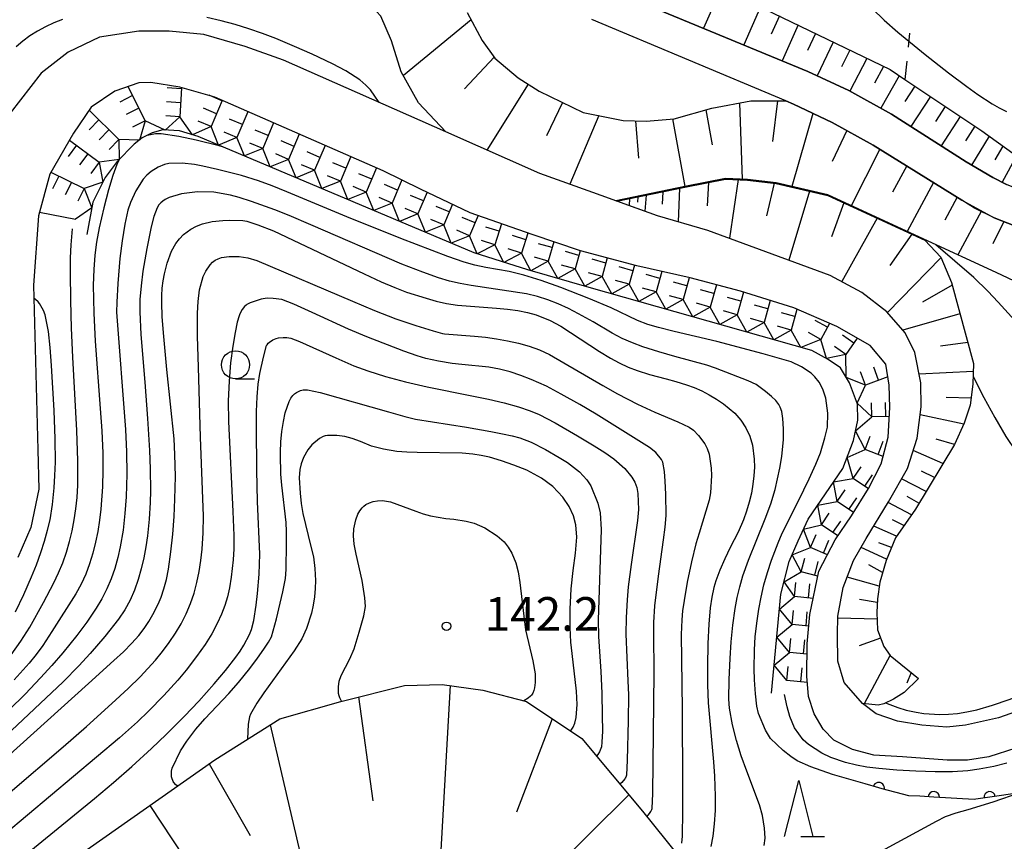
# Model space of a CAD drawing. Units: metres. Extents: x -48055 to -45747, y -126091 to -124373.
# Drawn here: x -47478 to -47390, y -125832 to -125759 of the extents above; entities that cross this region are included whole.
import ezdxf

# ---------------------------------------------------------------- set-up
doc = ezdxf.new("R2010")
doc.units = ezdxf.units.M
doc.header["$LTSCALE"] = 2.5
doc.layers.get('0').update_dxf_attribs({"linetype": 'CONTINUOUS'})
for name, color, linetype in [('2101000', 7, 'CONTINUOUS'), ('5101000', 7, 'CONTINUOUS'), ('6101110', 7, 'CONTINUOUS'), ('6101120', 7, 'CONTINUOUS'), ('6101990', 7, 'CONTINUOUS'), ('6110000', 7, 'CONTINUOUS'), ('6301000', 7, 'CONTINUOUS'), ('6331000', 7, 'CONTINUOUS'), ('6332000', 7, 'CONTINUOUS'), ('7101000', 7, 'CONTINUOUS'), ('7102000', 7, 'CONTINUOUS'), ('7211110', 7, 'CONTINUOUS'), ('7211990', 7, 'CONTINUOUS'), ('7312000', 7, 'CONTINUOUS')]:
    doc.layers.add(name, color=color, linetype=linetype)
doc.styles.add('Dm_Anotation', font='txt')

# ---------------------------------------------------------------- blocks, each defined once
blk = doc.blocks.new('633100')
at = {"color": 0, "linetype": 'ByBlock', "lineweight": -2}
blk.add_lwpolyline([(0, -0.5), (0.67, -0.5)], dxfattribs=at)
blk.add_circle((0, 0), 0.5, dxfattribs=at)
blk = doc.blocks.new('633200')
at = {"color": 0, "linetype": 'ByBlock', "lineweight": -2}
for points in [[(-0.5, -1), (0, 1), (0.5, -1)], [(0.08, -1), (0.92, -1)]]:
    blk.add_lwpolyline(points, dxfattribs=at)
blk = doc.blocks.new('731200')
at = {"color": 0, "linetype": 'ByBlock', "lineweight": -2}
blk.add_circle((0, 0), 0.15, dxfattribs=at)
blk = doc.blocks.new('DMDR_HANEN_0.2')
at = {"color": 0, "linetype": 'Continuous', "lineweight": -2}
blk.add_arc((0, 0), 1, 180, 0, dxfattribs=at)

msp = doc.modelspace()

# ---------------------------------------------------------------- linework, layer by layer
at = {"layer": '2101000', "flags": 128}
for points in [[(-47425.688, -125756.492), (-47407.76, -125763.898), (-47404.128, -125765.609), (-47400.313, -125767.721), (-47393.658, -125771.962), (-47391.287, -125773.345), (-47390.071, -125773.966)], [(-47389.275, -125777.689), (-47391.16, -125776.93), (-47392.914, -125776.067), (-47394.034, -125775.373), (-47401.939, -125770.478), (-47405.586, -125768.459), (-47409.058, -125766.824), (-47409.742, -125766.537), (-47427.014, -125759.294)], [(-47338.803, -125797.168), (-47341.676, -125798.961), (-47350.611, -125803.647), (-47359.578, -125808.613), (-47362.362, -125810.935), (-47367.176, -125815.195), (-47368.775, -125816.266), (-47370.913, -125818.035), (-47373.061, -125819.432), (-47377.416, -125821.821), (-47388.888, -125828.157), (-47391.273, -125828.977), (-47393.5, -125829.662), (-47394.576, -125829.957), (-47395.548, -125830.279), (-47396.343, -125830.686), (-47408.939, -125837.518), (-47413.949, -125840.403), (-47424.367, -125846.401), (-47424.83, -125846.668), (-47431.088, -125850.094), (-47436.538, -125853.078), (-47443.412, -125857.427)]]:
    msp.add_lwpolyline(points, dxfattribs=at)
at = {"layer": '5101000', "flags": 128}
for points in [[(-47386.907, -125820.098), (-47390.796, -125821.464), (-47393.715, -125822.124), (-47395.398, -125822.284), (-47397.613, -125822.128), (-47399.766, -125821.758), (-47401.666, -125821.125), (-47402.907, -125820.19), (-47404.522, -125818.323), (-47405.081, -125816.409), (-47405.138, -125814.079), (-47405.081, -125812.403), (-47404.616, -125809.847), (-47403.697, -125807.469), (-47402.576, -125805.504), (-47400.571, -125802.242), (-47398.901, -125799.266), (-47398.025, -125796.562), (-47397.66, -125793.759), (-47397.698, -125791.647), (-47398.229, -125788.949), (-47399.091, -125787.188), (-47400.733, -125785.319), (-47402.949, -125783.593), (-47405.793, -125782.063), (-47416.672, -125778.059), (-47421.152, -125776.759), (-47424.786, -125775.457), (-47424.877, -125775.425), (-47425.76, -125775.108), (-47431.64, -125772.996), (-47440.025, -125769.29), (-47454.479, -125762.902), (-47457.883, -125761.674), (-47461.571, -125760.61), (-47464.659, -125760.332), (-47467.373, -125760.31), (-47470.871, -125760.854), (-47473.665, -125762.187), (-47476.06, -125764.055), (-47478.824, -125767.617)], [(-47389.252, -125824.168), (-47391.63, -125824.954), (-47393.542, -125825.23), (-47395.352, -125825.246), (-47399.34, -125824.934), (-47401.887, -125824.779), (-47403.796, -125824.297), (-47405.438, -125823.453), (-47406.403, -125822.47), (-47407.193, -125821.121), (-47407.697, -125819.572), (-47407.845, -125817.758), (-47407.841, -125814.881), (-47407.591, -125812.268), (-47406.788, -125808.397), (-47405.326, -125805.615), (-47403.885, -125803.483), (-47402.365, -125801.052), (-47401.224, -125798.863), (-47400.61, -125796.47), (-47400.475, -125793.83), (-47400.524, -125791.856), (-47400.809, -125789.967), (-47402.226, -125788.308), (-47405.185, -125786.631), (-47409.027, -125784.97), (-47413.756, -125783.466), (-47418.264, -125782.293), (-47423.007, -125781.206), (-47428.02, -125779.877), (-47432.333, -125778.433), (-47437.836, -125776.485), (-47442.267, -125774.387), (-47445.599, -125772.744), (-47460.599, -125766.207), (-47463.724, -125765.313), (-47466.309, -125764.901), (-47467.376, -125764.912), (-47469.49, -125765.676), (-47471.626, -125767.089), (-47473.188, -125769.403), (-47475.306, -125773.044), (-47476.313, -125776.769), (-47476.752, -125782.925), (-47476.364, -125797.602), (-47476.288, -125801.092), (-47476.983, -125804.51), (-47478.155, -125807.178)]]:
    msp.add_lwpolyline(points, dxfattribs=at)
at = {"layer": '6101110', "flags": 128}
for points in [[(-47438.952, -125750.607), (-47436.056, -125750.283), (-47434.183, -125750.243), (-47432.418, -125750.326), (-47430.334, -125750.552), (-47428.534, -125750.868), (-47426.217, -125751.533), (-47414.059, -125757.141), (-47400.443, -125763.745), (-47399.134, -125764.619), (-47392.278, -125769.197), (-47388.778, -125771.716), (-47386.816, -125772.933), (-47384.44, -125774.142), (-47382.595, -125774.639), (-47381.105, -125774.828), (-47380.046, -125774.916), (-47378.142, -125774.947)], [(-47438.114, -125758.653), (-47436.775, -125761.142), (-47435.652, -125762.726), (-47433.576, -125764.467), (-47431.699, -125765.674), (-47427.772, -125767.57), (-47424.208, -125768.277), (-47422.168, -125768.346), (-47419.686, -125768.12), (-47416.313, -125767.181), (-47412.857, -125766.524), (-47409.742, -125766.537), (-47409.058, -125766.824), (-47405.586, -125768.459), (-47401.939, -125770.478), (-47394.034, -125775.373), (-47391.16, -125776.93), (-47389.275, -125777.689)], [(-47424.786, -125775.457), (-47418.579, -125774.18), (-47415.097, -125773.486), (-47413.132, -125773.58), (-47410.603, -125773.88), (-47405.99, -125774.955), (-47397.344, -125778.942), (-47395.929, -125780.458), (-47394.984, -125782.694), (-47393.022, -125789.906), (-47393.061, -125791.76), (-47393.31, -125793.631), (-47393.827, -125795.215), (-47394.704, -125797.134), (-47398.186, -125802.874), (-47399.966, -125805.436), (-47400.799, -125807.45), (-47401.351, -125809.38), (-47401.564, -125810.881), (-47401.628, -125812.085), (-47401.564, -125813.642), (-47401.01, -125815.122), (-47400.434, -125815.907), (-47397.92, -125817.96)], [(-47525.812, -125851.434), (-47521.029, -125851.729), (-47517.537, -125851.511), (-47512.779, -125850.565), (-47511.427, -125850.208), (-47494.107, -125843.418), (-47484.741, -125839.946), (-47473.079, -125833.97), (-47460.585, -125825.193), (-47454.812, -125821.551), (-47449.356, -125820.002), (-47443.699, -125818.583), (-47440.355, -125818.49), (-47436.727, -125819.003), (-47432.843, -125820.016), (-47427.899, -125823.314), (-47422.509, -125829.775), (-47413.949, -125840.403)]]:
    msp.add_lwpolyline(points, dxfattribs=at)
at = {"layer": '6101120', "flags": 128}
for points in [[(-47378.142, -125774.947), (-47379.718, -125776.116), (-47381.073, -125776.163), (-47382.423, -125776.074), (-47385.128, -125775.563), (-47386.182, -125775.313), (-47388.606, -125774.557), (-47390.071, -125773.966), (-47391.287, -125773.345), (-47393.658, -125771.962), (-47400.313, -125767.721), (-47404.128, -125765.609), (-47407.76, -125763.898), (-47425.688, -125756.492), (-47433.591, -125752.902), (-47438.952, -125750.607)], [(-47388.288, -125783.096), (-47390.998, -125781.814), (-47397.434, -125778.846), (-47405.974, -125774.907), (-47410.594, -125773.831), (-47413.128, -125773.53), (-47415.101, -125773.436), (-47418.589, -125774.131), (-47424.877, -125775.425), (-47425.76, -125775.108), (-47431.64, -125772.996), (-47440.025, -125769.29), (-47442.453, -125766.689), (-47443.984, -125763.931), (-47444.865, -125761.168), (-47445.82, -125758.97), (-47446.97, -125757.74), (-47448.774, -125756.651), (-47450.487, -125756.079), (-47464.652, -125752.873), (-47468.9, -125752.73), (-47473.229, -125752.662), (-47477.429, -125753.372), (-47479.861, -125754.411)], [(-47397.92, -125817.96), (-47399.199, -125819.213), (-47400.147, -125819.799), (-47400.992, -125820.216), (-47401.499, -125820.334), (-47402.907, -125820.19), (-47404.522, -125818.323), (-47405.081, -125816.409), (-47405.138, -125814.079), (-47405.081, -125812.403), (-47404.616, -125809.847), (-47403.697, -125807.469), (-47402.576, -125805.504), (-47400.571, -125802.242), (-47398.901, -125799.266), (-47398.025, -125796.562), (-47397.66, -125793.759), (-47397.698, -125791.647), (-47398.229, -125788.949), (-47399.091, -125787.188), (-47400.733, -125785.319), (-47402.949, -125783.593), (-47405.793, -125782.063), (-47416.672, -125778.059), (-47421.152, -125776.759), (-47423.075, -125776.07), (-47424.786, -125775.457)]]:
    msp.add_lwpolyline(points, dxfattribs=at)
at = {"layer": '6101990', "flags": 128}
for points in [[(-47415.496, -125756.478), (-47417.06, -125760.056)], [(-47411.97, -125758.154), (-47413.482, -125761.534)], [(-47437.764, -125759.303), (-47443.8, -125764.262)], [(-47410.304, -125758.962), (-47411.039, -125760.601)], [(-47408.638, -125759.77), (-47410.063, -125762.947)], [(-47407.072, -125760.53), (-47407.799, -125762.056)], [(-47405.506, -125761.29), (-47406.938, -125764.285)], [(-47404.012, -125762.014), (-47404.763, -125763.485)], [(-47435.723, -125762.625), (-47438.356, -125765.442)], [(-47402.518, -125762.739), (-47404.034, -125765.661)], [(-47401.037, -125763.457), (-47401.826, -125764.952)], [(-47399.623, -125764.293), (-47401.279, -125767.186)], [(-47432.674, -125765.047), (-47436.362, -125770.909)], [(-47398.236, -125765.218), (-47399.118, -125766.57)], [(-47396.85, -125766.144), (-47398.594, -125768.817)], [(-47429.624, -125766.676), (-47431.054, -125769.649)], [(-47416.859, -125767.333), (-47416.302, -125770.449)], [(-47413.862, -125766.715), (-47413.613, -125773.507)], [(-47410.481, -125766.534), (-47410.901, -125770.139)], [(-47395.523, -125767.03), (-47396.386, -125768.352)], [(-47426.393, -125767.844), (-47428.959, -125773.959)], [(-47419.814, -125768.132), (-47418.738, -125774.162)], [(-47407.324, -125767.641), (-47409.205, -125774.155)], [(-47394.196, -125767.916), (-47395.884, -125770.543)], [(-47423.12, -125768.314), (-47422.839, -125771.631)], [(-47392.898, -125768.783), (-47393.717, -125770.092)], [(-47404.301, -125769.171), (-47405.595, -125771.933)], [(-47391.616, -125769.674), (-47393.185, -125772.238)], [(-47401.352, -125770.842), (-47403.896, -125775.865)], [(-47390.396, -125770.552), (-47391.12, -125771.786)], [(-47389.176, -125771.43), (-47390.454, -125773.771)], [(-47398.958, -125772.324), (-47400.211, -125774.655)], [(-47419.215, -125774.311), (-47419.333, -125777.287)], [(-47416.602, -125773.786), (-47416.737, -125775.867)], [(-47413.97, -125773.54), (-47414.755, -125778.765)], [(-47410.762, -125773.861), (-47411.458, -125776.765)], [(-47396.564, -125773.806), (-47398.908, -125778.166)], [(-47423.64, -125775.221), (-47423.685, -125775.851)], [(-47422.912, -125775.071), (-47422.947, -125775.561)], [(-47422.184, -125774.922), (-47422.285, -125776.353)], [(-47420.699, -125774.616), (-47420.744, -125775.714)], [(-47407.616, -125774.576), (-47409.454, -125780.716)], [(-47394.46, -125775.109), (-47395.56, -125777.156)], [(-47404.551, -125775.618), (-47405.66, -125778.634)], [(-47401.601, -125776.979), (-47404.749, -125782.625)], [(-47392.299, -125776.313), (-47394.41, -125780.24)], [(-47390.293, -125777.279), (-47391.292, -125779.248)], [(-47398.509, -125778.405), (-47400.452, -125781.183)], [(-47395.908, -125780.507), (-47400.678, -125785.381)], [(-47394.915, -125782.949), (-47397.539, -125784.458)], [(-47394.222, -125785.496), (-47399.294, -125786.956)], [(-47393.529, -125788.043), (-47395.944, -125788.363)], [(-47393.037, -125790.614), (-47397.854, -125790.854)], [(-47393.228, -125793.015), (-47395.452, -125792.954)], [(-47393.878, -125795.327), (-47397.753, -125794.472)], [(-47394.703, -125797.132), (-47396.34, -125796.661)], [(-47395.732, -125798.828), (-47398.383, -125797.668)], [(-47396.482, -125800.065), (-47397.637, -125799.498)], [(-47397.233, -125801.303), (-47399.415, -125800.181)], [(-47398.537, -125803.379), (-47400.61, -125802.305)], [(-47397.869, -125802.351), (-47398.912, -125801.748)], [(-47399.203, -125804.338), (-47400.222, -125803.835)], [(-47399.869, -125805.297), (-47401.893, -125804.393)], [(-47400.325, -125806.303), (-47401.437, -125805.881)], [(-47400.748, -125807.327), (-47403.023, -125806.287)], [(-47401.106, -125808.525), (-47402.321, -125807.856)], [(-47401.402, -125809.737), (-47404.26, -125808.927)], [(-47401.582, -125811.211), (-47403.169, -125810.916)], [(-47401.603, -125812.695), (-47405.088, -125812.599)], [(-47401.285, -125814.387), (-47403.191, -125815.06)], [(-47400.443, -125815.894), (-47402.742, -125820.207)], [(-47398.554, -125817.443), (-47398.962, -125818.381)], [(-47439.629, -125818.593), (-47440.736, -125837.967)], [(-47447.794, -125819.61), (-47446.529, -125828.848)], [(-47430.548, -125821.547), (-47433.721, -125829.865)], [(-47455.673, -125822.094), (-47451.906, -125838.261)], [(-47461.103, -125825.557), (-47457.444, -125831.934)], [(-47423.723, -125828.319), (-47434.209, -125838.711)], [(-47466.374, -125829.26), (-47459.28, -125840.013)]]:
    msp.add_lwpolyline(points, dxfattribs=at)
at = {"layer": '6110000', "linetype": 'Continuous'}
for points in [[(-47402.652, -125827.358), (-47405.564, -125826.501)], [(-47401.452, -125827.711), (-47402.652, -125827.358)], [(-47401.159, -125827.797), (-47401.452, -125827.711)], [(-47398.781, -125828.4), (-47401.159, -125827.797)], [(-47397.792, -125828.455), (-47398.781, -125828.4)], [(-47396.544, -125828.525), (-47397.792, -125828.455)], [(-47392.943, -125828.727), (-47396.544, -125828.525)], [(-47392.801, -125828.707), (-47392.943, -125828.727)], [(-47391.563, -125828.533), (-47392.801, -125828.707)], [(-47388.888, -125828.157), (-47391.563, -125828.533)]]:
    msp.add_lwpolyline(points, dxfattribs=at)
at = {"layer": '6301000', "linetype": 'Continuous'}
for points in [[(-47398.7, -125760.506), (-47398.831, -125761.749)], [(-47398.962, -125762.992), (-47399.134, -125764.619)]]:
    msp.add_lwpolyline(points, dxfattribs=at)
at = {"layer": '7101000', "flags": 128}
for points, elevation in [([(-47480.395, -125826.092), (-47471.851, -125818.397), (-47469.58, -125816.372), (-47468.72, -125815.575), (-47467.985, -125814.83), (-47467.375, -125814.138), (-47466.889, -125813.497), (-47466.485, -125812.883), (-47466.119, -125812.266), (-47465.642, -125811.34), (-47465.37, -125810.708), (-47465.128, -125809.985), (-47464.915, -125809.158), (-47464.73, -125808.228), (-47464.505, -125806.688), (-47464.335, -125805.124), (-47464.219, -125803.549), (-47464.149, -125801.989), (-47464.113, -125799.971), (-47464.149, -125798.027), (-47464.23, -125796.624), (-47464.856, -125790.455), (-47465.171, -125787.195), (-47465.279, -125785.723), (-47465.323, -125784.52), (-47465.316, -125783.853), (-47465.274, -125783.204), (-47465.196, -125782.558), (-47465.082, -125781.915), (-47464.848, -125780.98), (-47464.441, -125779.898), (-47464.062, -125779.214), (-47463.75, -125778.808), (-47463.383, -125778.437), (-47462.73, -125777.95), (-47462.233, -125777.68), (-47461.698, -125777.469), (-47460.824, -125777.259), (-47459.89, -125777.166), (-47459.279, -125777.143), (-47458.096, -125777.187), (-47457.756, -125777.245), (-47456.768, -125777.551), (-47455.369, -125778.112), (-47447.305, -125781.919), (-47445.77, -125782.632), (-47444.547, -125783.158), (-47443.518, -125783.551), (-47441.763, -125784.101), (-47440.884, -125784.355), (-47439.97, -125784.571), (-47438.99, -125784.725), (-47435.513, -125784.981), (-47434.516, -125785.064), (-47433.597, -125785.194), (-47432.754, -125785.371), (-47431.962, -125785.592), (-47430.717, -125786.071), (-47429.763, -125786.591), (-47426.314, -125788.834), (-47425.338, -125789.437), (-47424.569, -125789.862), (-47423.783, -125790.229), (-47422.962, -125790.548), (-47421.884, -125790.896), (-47420.377, -125791.274), (-47419.527, -125791.51), (-47418.566, -125791.813), (-47417.892, -125792.061), (-47417.223, -125792.358), (-47416.56, -125792.702), (-47415.902, -125793.095), (-47415.284, -125793.512), (-47414.28, -125794.344), (-47413.724, -125794.97), (-47413.282, -125795.641), (-47412.938, -125796.374), (-47412.693, -125797.18), (-47412.534, -125798.442), (-47412.526, -125799.155), (-47412.568, -125799.905), (-47412.658, -125800.673), (-47412.797, -125801.46), (-47412.985, -125802.265), (-47413.218, -125803.064), (-47413.489, -125803.831), (-47413.97, -125804.923), (-47414.681, -125806.298), (-47415.167, -125807.312), (-47415.604, -125808.312), (-47415.955, -125809.262), (-47416.135, -125809.861), (-47416.327, -125810.72), (-47416.466, -125811.666), (-47416.588, -125813.128), (-47416.662, -125814.857), (-47416.714, -125816.894), (-47416.713, -125818.523), (-47416.647, -125820.128), (-47416.172, -125825.388), (-47416.08, -125826.674), (-47416.022, -125828.436), (-47416.035, -125829.728), (-47416.103, -125830.917), (-47416.226, -125832.002), (-47416.399, -125832.936)], 130), ([(-47478.349, -125812.041), (-47477.606, -125810.486), (-47476.921, -125808.899), (-47476.496, -125807.828), (-47476.101, -125806.754), (-47475.765, -125805.724), (-47475.49, -125804.746), (-47475.278, -125803.821), (-47475.059, -125802.469), (-47474.907, -125800.972), (-47474.84, -125799.885), (-47474.802, -125798.712), (-47474.813, -125796.619), (-47474.906, -125794.102), (-47475.139, -125790.083), (-47475.254, -125788.483), (-47475.406, -125787.071), (-47475.705, -125785.579), (-47475.848, -125785.208), (-47476.214, -125784.585), (-47476.339, -125784.427), (-47476.573, -125784.211), (-47476.721, -125784.1)], 120), ([(-47428.906, -125822.642), (-47428.681, -125822.293), (-47428.524, -125821.936), (-47428.411, -125821.445), (-47428.319, -125820.279), (-47428.384, -125819.083), (-47428.774, -125815.739), (-47428.885, -125814.714), (-47428.944, -125813.423), (-47428.932, -125811.796), (-47428.838, -125809.966), (-47428.687, -125808.361), (-47428.457, -125806.799), (-47428.352, -125805.386), (-47428.445, -125804.273), (-47428.654, -125803.488), (-47429.022, -125802.652), (-47429.601, -125801.804), (-47430.485, -125800.88), (-47431.484, -125800.117), (-47432.786, -125799.42), (-47433.958, -125798.958), (-47435.048, -125798.569), (-47436.112, -125798.266), (-47436.865, -125798.111), (-47437.598, -125797.999), (-47438.548, -125797.908), (-47442.577, -125797.848), (-47443.492, -125797.823), (-47444.387, -125797.74), (-47445.559, -125797.549), (-47446.634, -125797.272), (-47447.608, -125796.869), (-47448.368, -125796.582), (-47449.013, -125796.404), (-47449.726, -125796.318), (-47450.555, -125796.33), (-47450.78, -125796.363), (-47450.868, -125796.386), (-47450.941, -125796.413), (-47451.266, -125796.604), (-47451.968, -125797.168), (-47452.31, -125797.591), (-47452.705, -125798.299), (-47452.915, -125798.845), (-47453.034, -125799.363), (-47453.074, -125800.108), (-47452.996, -125801.453), (-47452.89, -125802.384), (-47452.743, -125803.278), (-47452.029, -125806.2), (-47451.816, -125807.143), (-47451.684, -125808.156), (-47451.635, -125809.235), (-47451.655, -125809.964), (-47451.719, -125810.694), (-47451.828, -125811.423), (-47451.981, -125812.149), (-47452.417, -125813.507), (-47452.857, -125814.438), (-47453.518, -125815.512), (-47456.215, -125819.246), (-47456.845, -125820.169), (-47457.41, -125821.155), (-47457.497, -125821.378), (-47457.639, -125822.024), (-47457.683, -125823.362)], 140)]:
    msp.add_lwpolyline(points, dxfattribs=dict(at, elevation=elevation))
at = {"layer": '7102000', "flags": 128}
for points, elevation in [([(-47402.036, -125758.301), (-47400.954, -125759.344), (-47399.75, -125760.408), (-47397.304, -125762.411), (-47395.246, -125764.019), (-47393.605, -125765.261), (-47392.635, -125765.958), (-47391.359, -125766.79), (-47390.726, -125767.161), (-47390.073, -125767.479)], 136), ([(-47474.176, -125759.28), (-47474.944, -125759.589), (-47475.682, -125759.937), (-47476.391, -125760.322), (-47477.069, -125760.747), (-47477.704, -125761.215), (-47478.292, -125761.727)], 122), ([(-47445.964, -125766.665), (-47446.722, -125765.549), (-47447.143, -125765.126), (-47447.691, -125764.649), (-47448.914, -125763.859), (-47450.119, -125763.235), (-47451.916, -125762.37), (-47453.484, -125761.674), (-47455.17, -125760.982), (-47456.356, -125760.529), (-47457.565, -125760.112), (-47458.793, -125759.738), (-47460.04, -125759.405), (-47461.306, -125759.116)], 122), ([(-47459.913, -125770.608), (-47460.222, -125770.517), (-47462.265, -125770.037), (-47463.81, -125769.711), (-47465.363, -125769.471), (-47465.888, -125769.475), (-47466.636, -125769.608)], 124), ([(-47469.102, -125771.719), (-47469.332, -125772.189), (-47469.691, -125773.178), (-47470.078, -125774.455), (-47470.494, -125776.054), (-47470.897, -125777.843), (-47471.126, -125779.098), (-47471.289, -125780.281), (-47471.387, -125781.545), (-47471.421, -125782.938), (-47471.369, -125785.429), (-47471.246, -125787.925), (-47470.795, -125793.907), (-47470.648, -125795.901), (-47470.567, -125797.898), (-47470.564, -125799.397), (-47470.611, -125800.894), (-47470.759, -125802.885), (-47470.871, -125803.877), (-47471.024, -125804.86), (-47471.221, -125805.834), (-47471.46, -125806.799), (-47471.746, -125807.751), (-47472.093, -125808.675), (-47472.504, -125809.566), (-47472.979, -125810.426), (-47475.115, -125813.767), (-47475.929, -125815.021), (-47476.514, -125815.825), (-47477.134, -125816.602), (-47478.466, -125818.085)], 124), ([(-47405.564, -125826.501), (-47407.503, -125825.823), (-47408.718, -125825.29), (-47409.289, -125824.914), (-47409.971, -125824.389), (-47411.091, -125823.293), (-47411.534, -125822.577), (-47412.164, -125821.083), (-47412.3, -125820.424), (-47412.436, -125819.324), (-47412.519, -125818.071), (-47412.544, -125817.091), (-47412.524, -125815.446), (-47412.451, -125814.226), (-47412.293, -125812.826), (-47412.139, -125811.792), (-47411.937, -125810.714), (-47411.679, -125809.625), (-47411.364, -125808.526), (-47410.993, -125807.417), (-47410.414, -125805.89), (-47410.051, -125805.032), (-47408.585, -125802.139), (-47407.637, -125800.195), (-47407.044, -125798.88), (-47406.647, -125797.863), (-47406.246, -125796.541), (-47406.018, -125795.59), (-47405.986, -125794.325), (-47406.156, -125793.004), (-47406.424, -125792.21), (-47406.77, -125791.564), (-47407.134, -125791.089), (-47407.481, -125790.763), (-47408.338, -125790.198), (-47409.257, -125789.772), (-47411.748, -125789.053), (-47415.877, -125787.962), (-47419.69, -125787.056), (-47421.065, -125786.718), (-47422.014, -125786.428), (-47422.942, -125786.081), (-47425.299, -125784.967), (-47427.263, -125784.127), (-47429.775, -125783.157), (-47431.524, -125782.537), (-47433.056, -125782.058), (-47434.372, -125781.718), (-47436.456, -125781.364), (-47437.427, -125781.156), (-47438.385, -125780.894), (-47439.828, -125780.397), (-47444.024, -125778.782), (-47448.842, -125776.862), (-47454.173, -125774.629), (-47455.497, -125774.087), (-47456.715, -125773.644), (-47458.224, -125773.187), (-47460.343, -125772.638), (-47461.678, -125772.331), (-47462.418, -125772.189), (-47463.499, -125772.064), (-47464.681, -125772.118), (-47465.066, -125772.205), (-47465.636, -125772.442), (-47466.256, -125772.812), (-47466.66, -125773.14), (-47466.993, -125773.506), (-47467.645, -125774.552), (-47468.122, -125775.586), (-47468.337, -125776.267), (-47468.619, -125777.51), (-47468.854, -125778.983), (-47469.044, -125780.561), (-47469.23, -125782.783), (-47469.333, -125784.459), (-47469.353, -125785.356), (-47468.553, -125795.784), (-47468.45, -125797.779), (-47468.43, -125799.778), (-47468.496, -125801.775), (-47468.602, -125803.269), (-47468.766, -125804.756), (-47469.019, -125806.226), (-47469.238, -125807.196), (-47469.5, -125808.156), (-47469.824, -125809.088), (-47470.212, -125809.991), (-47470.665, -125810.865), (-47471.178, -125811.711), (-47472.004, -125812.944), (-47472.891, -125814.138), (-47474.15, -125815.678), (-47475.124, -125816.808), (-47476.123, -125817.918), (-47477.504, -125819.354), (-47481.797, -125823.541)], 126), ([(-47411.644, -125832.841), (-47411.567, -125832.19), (-47411.615, -125831.293), (-47411.815, -125830.17), (-47412.063, -125829.226), (-47413.211, -125826.221), (-47413.693, -125824.856), (-47414.118, -125823.479), (-47414.493, -125822.086), (-47414.745, -125820.6), (-47414.798, -125819.794), (-47414.776, -125818.059), (-47414.69, -125816.191), (-47414.593, -125814.711), (-47414.443, -125813.221), (-47414.233, -125811.74), (-47414.057, -125810.759), (-47413.834, -125809.789), (-47413.563, -125808.833), (-47413.065, -125807.424), (-47411.58, -125803.745), (-47411.077, -125802.409), (-47410.69, -125801.134), (-47410.274, -125799.237), (-47410.074, -125798.188), (-47409.923, -125796.689), (-47409.933, -125795.725), (-47409.984, -125794.817), (-47410.094, -125794.191), (-47410.232, -125793.8), (-47410.36, -125793.562), (-47410.63, -125793.204), (-47410.995, -125792.847), (-47411.531, -125792.394), (-47412.358, -125791.788), (-47413.069, -125791.447), (-47415.991, -125790.336), (-47416.756, -125790.057), (-47419.604, -125789.286), (-47421.041, -125788.87), (-47422.465, -125788.415), (-47423.398, -125788.072), (-47424.306, -125787.676), (-47425.191, -125787.227), (-47426.906, -125786.208), (-47428.212, -125785.48), (-47429.097, -125785.025), (-47429.996, -125784.6), (-47430.915, -125784.236), (-47431.856, -125783.937), (-47432.819, -125783.705), (-47437.755, -125782.97), (-47438.734, -125782.795), (-47439.701, -125782.568), (-47440.656, -125782.289), (-47442.069, -125781.79), (-47443.933, -125781.07), (-47452.031, -125777.553), (-47453.983, -125776.722), (-47455.259, -125776.219), (-47457.34, -125775.483), (-47458.435, -125775.125), (-47459.209, -125774.912), (-47460.675, -125774.645), (-47462.136, -125774.624), (-47463.567, -125774.816), (-47464.658, -125775.138), (-47465.024, -125775.313), (-47465.233, -125775.451), (-47465.414, -125775.605), (-47465.493, -125775.688), (-47465.569, -125775.785), (-47465.721, -125776.046), (-47466.025, -125776.838), (-47466.264, -125777.735), (-47466.656, -125779.684), (-47466.997, -125781.688), (-47467.166, -125783.001), (-47467.263, -125784.21), (-47467.287, -125785.313), (-47467.186, -125787.322), (-47466.823, -125791.586), (-47466.591, -125794.825), (-47466.42, -125797.661), (-47466.352, -125799.283), (-47466.324, -125801.248), (-47466.353, -125802.278), (-47466.447, -125803.773), (-47466.599, -125805.263), (-47466.735, -125806.252), (-47466.916, -125807.23), (-47467.144, -125808.197), (-47467.42, -125809.152), (-47467.745, -125810.092), (-47468.143, -125810.994), (-47468.615, -125811.854), (-47469.162, -125812.673), (-47470.407, -125814.223), (-47471.701, -125815.736), (-47472.702, -125816.845), (-47474.096, -125818.27), (-47479.2, -125823.057)], 128), ([(-47478.747, -125815.868), (-47477.878, -125814.653), (-47477.082, -125813.388), (-47475.868, -125811.21), (-47474.939, -125809.457), (-47474.508, -125808.568), (-47474.13, -125807.658), (-47473.802, -125806.726), (-47473.527, -125805.773), (-47473.298, -125804.805), (-47473.112, -125803.829), (-47472.968, -125802.846), (-47472.867, -125801.855), (-47472.808, -125800.735), (-47472.797, -125798.585), (-47472.88, -125795.872), (-47473.252, -125789.363), (-47473.376, -125786.771), (-47473.437, -125784.303), (-47473.456, -125781.854), (-47473.438, -125780.493), (-47473.395, -125779.348), (-47473.282, -125777.927)], 122), ([(-47368.796, -125790.078), (-47370.195, -125790.654), (-47371.398, -125791.102), (-47372.9, -125791.5), (-47374.02, -125791.656), (-47375.497, -125791.775), (-47376.952, -125791.843), (-47378.107, -125791.855), (-47379.1, -125791.8), (-47380.505, -125791.623), (-47381.606, -125791.442), (-47382.502, -125791.229), (-47383.526, -125790.863), (-47384.417, -125790.37), (-47385.393, -125789.766), (-47386.261, -125789.132), (-47386.971, -125788.518), (-47388.166, -125787.352), (-47390.8, -125784.453), (-47391.727, -125783.472), (-47392.982, -125782.264), (-47396.364, -125779.339)], 128), ([(-47478.816, -125828.094), (-47474.1, -125824.042), (-47472.03, -125822.231), (-47469.776, -125820.205), (-47468.302, -125818.853), (-47467.236, -125817.802), (-47466.552, -125817.076), (-47465.888, -125816.331), (-47465.256, -125815.561), (-47464.664, -125814.764), (-47464.113, -125813.938), (-47463.603, -125813.083), (-47463.147, -125812.202), (-47462.759, -125811.294), (-47462.44, -125810.361), (-47462.188, -125809.402), (-47461.992, -125808.427), (-47461.839, -125807.445), (-47461.73, -125806.458), (-47461.645, -125804.987), (-47461.609, -125803.517), (-47461.873, -125796.466), (-47462.064, -125790.238), (-47462.126, -125787.49), (-47462.131, -125785.423), (-47462.093, -125784.388), (-47461.974, -125783.353), (-47461.639, -125782.179), (-47461.394, -125781.683), (-47461.006, -125781.114), (-47460.795, -125780.893), (-47460.564, -125780.715), (-47460.309, -125780.58), (-47459.994, -125780.478), (-47459.32, -125780.381), (-47458.423, -125780.395), (-47457.664, -125780.511), (-47456.845, -125780.728), (-47448.34, -125784.368), (-47446.357, -125785.199), (-47444.472, -125785.927), (-47442.678, -125786.533), (-47441.133, -125786.996), (-47440.312, -125787.233), (-47440.131, -125787.273), (-47437.469, -125787.484), (-47436.477, -125787.583), (-47435.49, -125787.716), (-47434.51, -125787.883), (-47433.538, -125788.089), (-47432.589, -125788.362), (-47431.666, -125788.706), (-47430.769, -125789.122), (-47426.02, -125791.881), (-47424.716, -125792.613), (-47422.955, -125793.521), (-47421.387, -125794.258), (-47419.341, -125795.097), (-47418.331, -125795.585), (-47417.948, -125795.862), (-47417.501, -125796.312), (-47416.946, -125797.063), (-47416.724, -125797.476), (-47416.554, -125797.979), (-47416.368, -125799.223), (-47416.339, -125799.876), (-47416.437, -125801.418), (-47416.557, -125802.079), (-47417.462, -125805.03), (-47417.739, -125805.962), (-47418.137, -125807.563), (-47418.509, -125809.38), (-47418.794, -125811.02), (-47418.923, -125811.948), (-47419.005, -125812.744), (-47419.064, -125814.036), (-47418.959, -125820.726), (-47418.921, -125827.449), (-47418.927, -125829.799), (-47418.965, -125832.016), (-47419.009, -125832.621)], 132), ([(-47422.103, -125830.279), (-47421.862, -125830), (-47421.746, -125829.819), (-47421.667, -125829.639), (-47421.64, -125829.551), (-47421.57, -125828.199), (-47421.465, -125817.473), (-47421.488, -125813.967), (-47421.474, -125812.971), (-47421.387, -125811.479), (-47421.081, -125808.841), (-47420.614, -125805.619), (-47420.47, -125804.474), (-47420.401, -125803.453), (-47420.426, -125801.54), (-47420.466, -125800.39), (-47420.54, -125799.545), (-47420.683, -125798.701), (-47420.736, -125798.571), (-47420.802, -125798.457), (-47421.299, -125797.841), (-47421.881, -125797.406), (-47426.638, -125794.44), (-47428.089, -125793.57), (-47429.736, -125792.631), (-47431.061, -125791.942), (-47432.419, -125791.335), (-47433.343, -125790.975), (-47434.281, -125790.667), (-47435.232, -125790.425), (-47436.198, -125790.25), (-47438.59, -125790.012), (-47439.461, -125789.906), (-47440.658, -125789.718), (-47441.803, -125789.463), (-47442.58, -125789.238), (-47443.764, -125788.818), (-47447.049, -125787.528), (-47448.687, -125786.854), (-47451.931, -125785.365), (-47453.555, -125784.644), (-47454.624, -125784.22), (-47455.385, -125784.112), (-47455.926, -125784.109), (-47456.467, -125784.187), (-47457.436, -125784.506), (-47457.742, -125784.667), (-47457.815, -125784.719), (-47457.95, -125784.845), (-47458.155, -125785.114), (-47458.366, -125785.478), (-47458.44, -125785.655), (-47458.601, -125786.243), (-47458.782, -125787.145), (-47458.981, -125788.359), (-47459.187, -125789.861), (-47459.329, -125791.496), (-47459.395, -125793.239), (-47459.384, -125795.09), (-47458.996, -125803.102), (-47458.91, -125805.233), (-47458.909, -125806.414), (-47458.951, -125807.404), (-47459.128, -125808.94), (-47459.288, -125809.887), (-47459.471, -125810.679), (-47459.708, -125811.452), (-47460.006, -125812.25), (-47460.379, -125813.08), (-47460.864, -125813.973), (-47461.463, -125814.931), (-47462.216, -125815.995), (-47463.163, -125817.208), (-47463.902, -125818.101), (-47465.138, -125819.49), (-47466.498, -125820.881), (-47467.473, -125821.811), (-47469.076, -125823.256), (-47479.324, -125831.849)], 134), ([(-47478.128, -125834.197), (-47471.306, -125828.652), (-47469.625, -125827.237), (-47467.998, -125825.801), (-47466.24, -125824.189), (-47464.938, -125822.953), (-47463.292, -125821.327), (-47462.032, -125819.997), (-47460.642, -125818.425), (-47459.643, -125817.244), (-47458.721, -125816.065), (-47458.339, -125815.517), (-47458.011, -125814.998), (-47457.511, -125814.042), (-47457.341, -125813.607), (-47457.135, -125812.793), (-47456.907, -125811.426), (-47456.786, -125810.392), (-47456.651, -125808.669), (-47456.599, -125806.897), (-47456.792, -125802.214), (-47456.867, -125799.411), (-47456.882, -125795.592), (-47456.869, -125794.177), (-47456.817, -125792.891), (-47456.723, -125791.765), (-47456.585, -125790.799), (-47456.267, -125789.35), (-47455.984, -125788.313), (-47455.944, -125788.245), (-47455.844, -125788.117), (-47455.718, -125788.001), (-47455.423, -125787.809), (-47455.143, -125787.683), (-47454.934, -125787.629), (-47454.495, -125787.588), (-47454.177, -125787.599), (-47453.826, -125787.668), (-47453.05, -125787.954), (-47449.827, -125789.406), (-47448.225, -125790.107), (-47446.97, -125790.572), (-47445.388, -125791.072), (-47443.61, -125791.556), (-47441.693, -125792.002), (-47437.691, -125792.783), (-47436.224, -125793.085), (-47434.824, -125793.424), (-47433.535, -125793.786), (-47432.492, -125794.128), (-47431.707, -125794.445), (-47430.281, -125795.188), (-47428.273, -125796.349), (-47426.796, -125797.246), (-47425.852, -125797.847), (-47425.06, -125798.409), (-47424.082, -125799.268), (-47423.436, -125800.048), (-47423.185, -125800.486), (-47423.008, -125800.965), (-47422.899, -125801.505), (-47422.85, -125802.918), (-47422.936, -125803.9), (-47423.507, -125807.826), (-47423.761, -125809.796), (-47423.873, -125810.966), (-47423.96, -125812.521), (-47423.978, -125814.019), (-47423.797, -125818.159), (-47423.755, -125819.413), (-47423.773, -125821.721), (-47423.86, -125825.229), (-47423.929, -125826.568), (-47423.988, -125826.748), (-47424.027, -125826.83), (-47424.073, -125826.908), (-47424.332, -125827.217), (-47424.515, -125827.37)], 136), ([(-47393.047, -125791.072), (-47392.082, -125792.948), (-47391.103, -125794.73), (-47390.117, -125796.403), (-47389.223, -125797.792), (-47388.697, -125798.529), (-47388.226, -125799.115), (-47387.771, -125799.608), (-47387.294, -125800.061), (-47386.794, -125800.477), (-47386.003, -125801.029), (-47385.179, -125801.497), (-47384.33, -125801.883), (-47383.749, -125802.094), (-47383.157, -125802.272), (-47382.252, -125802.476), (-47381.042, -125802.635), (-47379.598, -125802.681), (-47378.928, -125802.59), (-47377.491, -125802.182)], 126), ([(-47463.933, -125827.545), (-47464.107, -125827.389), (-47464.234, -125827.235), (-47464.294, -125827.133), (-47464.433, -125826.799), (-47464.449, -125826.724), (-47464.464, -125826.446), (-47464.446, -125826.221), (-47464.384, -125825.961), (-47463.662, -125824.419), (-47463.09, -125823.546), (-47462.284, -125822.49), (-47461.498, -125821.568), (-47459.355, -125819.301), (-47458.483, -125818.318), (-47457.49, -125817.088), (-47456.789, -125816.165), (-47456.218, -125815.366), (-47455.806, -125814.725), (-47455.551, -125814.242), (-47455.111, -125812.654), (-47454.764, -125811.244), (-47454.534, -125810.246), (-47454.312, -125809.059), (-47454.238, -125808.246), (-47454.208, -125805.944), (-47454.2, -125804.868), (-47454.238, -125804.061), (-47454.628, -125800.738), (-47454.715, -125799.76), (-47454.732, -125798.03), (-47454.732, -125797.807), (-47454.713, -125796.896), (-47454.63, -125795.973), (-47454.491, -125795.078), (-47454.323, -125794.302), (-47453.981, -125793.285), (-47453.823, -125792.996), (-47453.636, -125792.757), (-47453.49, -125792.618), (-47453.327, -125792.496), (-47453.148, -125792.395), (-47452.952, -125792.32), (-47452.739, -125792.272), (-47452.51, -125792.249), (-47452.34, -125792.262), (-47451.21, -125792.51), (-47445.138, -125794.232), (-47443.665, -125794.647), (-47442.717, -125794.883), (-47438.182, -125795.577), (-47436.001, -125795.958), (-47434.964, -125796.165), (-47434.103, -125796.359), (-47433.417, -125796.54), (-47432.429, -125796.913), (-47431.139, -125797.572), (-47429.911, -125798.27), (-47429.176, -125798.731), (-47428.103, -125799.546), (-47427.462, -125800.259), (-47427.109, -125800.793), (-47426.48, -125802.346), (-47426.275, -125803.223), (-47426.179, -125804.687), (-47426.447, -125812.779), (-47426.416, -125814.215), (-47426.194, -125817.349), (-47426.113, -125819.26), (-47426.079, -125821.266), (-47426.072, -125822.659), (-47426.111, -125823.647), (-47426.163, -125824.057), (-47426.197, -125824.189), (-47426.321, -125824.486), (-47426.473, -125824.739), (-47426.59, -125824.883)], 138), ([(-47449.32, -125819.993), (-47449.466, -125819.694), (-47449.53, -125819.496), (-47449.568, -125819.299), (-47449.576, -125818.706), (-47449.508, -125818.194), (-47449.34, -125817.701), (-47448.578, -125816.225), (-47448.19, -125815.324), (-47447.723, -125813.84), (-47447.334, -125812.378), (-47447.183, -125811.542), (-47447.225, -125810.794), (-47447.482, -125809.244), (-47447.998, -125806.901), (-47448.179, -125806.013), (-47448.246, -125805.262), (-47448.203, -125804.643), (-47448.042, -125803.825), (-47447.862, -125803.335), (-47447.688, -125803.027), (-47447.48, -125802.761), (-47447.32, -125802.609), (-47447.139, -125802.475), (-47446.829, -125802.309), (-47446.475, -125802.19), (-47446.09, -125802.129), (-47445.673, -125802.128), (-47444.938, -125802.242), (-47442.675, -125803.078), (-47442.05, -125803.291), (-47441.397, -125803.473), (-47440.007, -125803.725), (-47439.291, -125803.79), (-47438.205, -125803.958), (-47437.488, -125804.144), (-47436.532, -125804.558), (-47435.448, -125805.247), (-47434.821, -125805.801), (-47434.456, -125806.259), (-47434.14, -125806.802), (-47433.793, -125807.671), (-47433.584, -125808.47), (-47433.42, -125809.402), (-47433.08, -125812.417), (-47432.919, -125813.619), (-47432.275, -125816.379), (-47432.064, -125817.55), (-47432.051, -125818.315), (-47432.111, -125818.783), (-47432.178, -125819.044), (-47432.268, -125819.264), (-47432.325, -125819.362), (-47432.395, -125819.457), (-47432.477, -125819.548), (-47432.678, -125819.721), (-47433.074, -125819.956)], 142), ([(-47400.824, -125820.133), (-47400.715, -125820.189), (-47399.765, -125820.542), (-47398.997, -125820.772), (-47398.107, -125820.966), (-47397.446, -125821.076), (-47396.007, -125821.178), (-47395.24, -125821.151), (-47394.44, -125821.072), (-47393.604, -125820.937), (-47392.724, -125820.746), (-47391.323, -125820.351), (-47389.822, -125819.831), (-47388.208, -125819.206), (-47386.479, -125818.477), (-47385.354, -125817.96), (-47384.359, -125817.455), (-47383.494, -125816.959), (-47382.759, -125816.473), (-47381.502, -125815.535), (-47379.437, -125813.822), (-47378.336, -125812.966), (-47377.568, -125812.419), (-47377.209, -125812.311)], 124), ([(-47390.045, -125825.504), (-47391.203, -125825.804), (-47392.503, -125826.045), (-47393.511, -125826.172), (-47394.891, -125826.266), (-47396.425, -125826.282), (-47398.147, -125826.225), (-47399.849, -125826.123), (-47401.44, -125825.986), (-47402.501, -125825.85), (-47403.425, -125825.68), (-47404.417, -125825.436), (-47405.728, -125825.012), (-47406.529, -125824.617), (-47407.714, -125823.849), (-47408.185, -125823.417), (-47408.941, -125822.346), (-47409.372, -125821.336), (-47409.603, -125820.496), (-47409.835, -125819.376)], 124)]:
    msp.add_lwpolyline(points, dxfattribs=dict(at, elevation=elevation))
at = {"layer": '7211110', "flags": 128}
msp.add_lwpolyline([(-47410.995, -125819.27), (-47410.177, -125810.44), (-47409.42, -125807.547), (-47408.632, -125805.704), (-47407.742, -125803.776), (-47404.648, -125799.266), (-47403.695, -125796.763), (-47403.322, -125794.969), (-47403.344, -125793.544), (-47404.044, -125791.645), (-47404.867, -125790.297), (-47405.956, -125789.55), (-47407.421, -125788.752), (-47427.241, -125783.153), (-47432.71, -125781.579), (-47437.487, -125780.064), (-47462.082, -125769.693), (-47463.733, -125769.191), (-47465.219, -125769.111), (-47466.181, -125769.377), (-47467.059, -125769.823), (-47467.793, -125770.394), (-47469.303, -125771.922), (-47470.363, -125773.345), (-47471.45, -125775.541), (-47471.997, -125778.418)], dxfattribs=at)
at = {"layer": '7211990', "flags": 128}
for points in [[(-47468.344, -125765.262), (-47466.805, -125768.292)], [(-47463.582, -125765.444), (-47464.83, -125765.376)], [(-47463.577, -125765.355), (-47463.716, -125767.94)], [(-47467.937, -125766.063), (-47469.051, -125766.629)], [(-47459.958, -125766.519), (-47461.11, -125766.033)], [(-47471.8, -125767.347), (-47469.139, -125769.978)], [(-47467.371, -125767.177), (-47468.485, -125767.743)], [(-47463.649, -125766.692), (-47464.897, -125766.625)], [(-47460.444, -125767.671), (-47461.596, -125767.185)], [(-47459.947, -125766.491), (-47460.93, -125768.822)], [(-47470.917, -125768.22), (-47471.796, -125769.109)], [(-47463.716, -125767.94), (-47465.032, -125769.121)], [(-47463.716, -125767.94), (-47464.965, -125767.873)], [(-47462.586, -125769.54), (-47463.716, -125767.94)], [(-47458.14, -125768.642), (-47459.292, -125768.156)], [(-47457.655, -125767.49), (-47458.626, -125769.794)], [(-47470.028, -125769.099), (-47470.907, -125769.988)], [(-47466.805, -125768.292), (-47467.919, -125768.858)], [(-47466.805, -125768.292), (-47467.319, -125770.025)], [(-47465.032, -125769.121), (-47466.805, -125768.292)], [(-47460.93, -125768.822), (-47462.586, -125769.54)], [(-47460.93, -125768.822), (-47462.081, -125768.337)], [(-47460.263, -125770.46), (-47460.93, -125768.822)], [(-47455.363, -125768.489), (-47456.322, -125770.765)], [(-47469.139, -125769.978), (-47470.017, -125770.867)], [(-47469.139, -125769.978), (-47469.128, -125771.745)], [(-47467.319, -125770.025), (-47469.139, -125769.978)], [(-47458.626, -125769.794), (-47460.263, -125770.46)], [(-47458.626, -125769.794), (-47459.778, -125769.308)], [(-47457.96, -125771.431), (-47458.626, -125769.794)], [(-47455.837, -125769.613), (-47456.988, -125769.128)], [(-47453.071, -125769.488), (-47454.019, -125771.736)], [(-47472.909, -125770.485), (-47473.655, -125771.487)], [(-47473.543, -125770.013), (-47470.904, -125771.978)], [(-47456.322, -125770.765), (-47457.96, -125771.431)], [(-47456.322, -125770.765), (-47457.474, -125770.279)], [(-47455.656, -125772.403), (-47456.322, -125770.765)], [(-47453.533, -125770.585), (-47454.685, -125770.099)], [(-47450.779, -125770.487), (-47451.715, -125772.708)], [(-47471.906, -125771.232), (-47472.653, -125772.234)], [(-47469.128, -125771.745), (-47470.904, -125771.978)], [(-47454.019, -125771.736), (-47455.656, -125772.403)], [(-47454.019, -125771.736), (-47455.171, -125771.251)], [(-47453.353, -125773.374), (-47454.019, -125771.736)], [(-47451.23, -125771.556), (-47452.381, -125771.07)], [(-47448.487, -125771.486), (-47449.412, -125773.679)], [(-47470.904, -125771.978), (-47471.65, -125772.981)], [(-47470.904, -125771.978), (-47470.575, -125773.773)], [(-47451.715, -125772.708), (-47452.867, -125772.222)], [(-47448.926, -125772.527), (-47450.078, -125772.042)], [(-47446.195, -125772.484), (-47447.108, -125774.65)], [(-47475.207, -125772.874), (-47472.249, -125774.338)], [(-47474.49, -125773.229), (-47475.045, -125774.35)], [(-47451.715, -125772.708), (-47453.353, -125773.374)], [(-47451.049, -125774.345), (-47451.715, -125772.708)], [(-47449.412, -125773.679), (-47450.563, -125773.193)], [(-47446.622, -125773.499), (-47447.774, -125773.013)], [(-47473.37, -125773.784), (-47473.924, -125774.904)], [(-47472.249, -125774.338), (-47472.804, -125775.459)], [(-47470.575, -125773.773), (-47472.249, -125774.338)], [(-47472.249, -125774.338), (-47471.548, -125776.059)], [(-47449.412, -125773.679), (-47451.049, -125774.345)], [(-47448.746, -125775.317), (-47449.412, -125773.679)], [(-47447.108, -125774.65), (-47448.26, -125774.165)], [(-47444.319, -125774.47), (-47445.471, -125773.984)], [(-47443.937, -125773.564), (-47444.804, -125775.622)], [(-47447.108, -125774.65), (-47448.746, -125775.317)], [(-47446.442, -125776.288), (-47447.108, -125774.65)], [(-47444.804, -125775.622), (-47445.956, -125775.136)], [(-47442.015, -125775.441), (-47443.167, -125774.956)], [(-47441.687, -125774.662), (-47442.501, -125776.593)], [(-47471.548, -125776.059), (-47473.01, -125777.053)], [(-47444.804, -125775.622), (-47446.442, -125776.288)], [(-47444.138, -125777.259), (-47444.804, -125775.622)], [(-47442.501, -125776.593), (-47443.653, -125776.108)], [(-47439.712, -125776.413), (-47440.863, -125775.927)], [(-47439.425, -125775.733), (-47440.197, -125777.565)], [(-47476.225, -125776.442), (-47473.01, -125777.053)], [(-47442.501, -125776.593), (-47444.138, -125777.259)], [(-47441.835, -125778.231), (-47442.501, -125776.593)], [(-47437.408, -125777.384), (-47438.56, -125776.898)], [(-47437.134, -125776.734), (-47437.894, -125778.536)], [(-47440.197, -125777.565), (-47441.835, -125778.231)], [(-47440.197, -125777.565), (-47441.349, -125777.079)], [(-47439.531, -125779.202), (-47440.197, -125777.565)], [(-47435.271, -125778.144), (-47436.463, -125777.766)], [(-47435.057, -125777.469), (-47435.649, -125779.335)], [(-47437.894, -125778.536), (-47439.531, -125779.202)], [(-47437.894, -125778.536), (-47439.046, -125778.05)], [(-47437.219, -125780.149), (-47437.894, -125778.536)], [(-47432.888, -125778.9), (-47434.08, -125778.522)], [(-47432.699, -125778.303), (-47433.266, -125780.091)], [(-47435.649, -125779.335), (-47437.219, -125780.149)], [(-47435.649, -125779.335), (-47436.841, -125778.958)], [(-47434.836, -125780.905), (-47435.649, -125779.335)], [(-47430.558, -125779.597), (-47431.759, -125779.251)], [(-47430.408, -125779.077), (-47430.904, -125780.798)], [(-47433.266, -125780.091), (-47434.836, -125780.905)], [(-47433.266, -125780.091), (-47434.458, -125779.713)], [(-47432.451, -125781.654), (-47433.266, -125780.091)], [(-47430.904, -125780.798), (-47432.105, -125780.452)], [(-47428.155, -125780.288), (-47429.357, -125779.943)], [(-47428.035, -125779.872), (-47428.501, -125781.49)], [(-47425.633, -125780.51), (-47426.103, -125782.175)], [(-47430.904, -125780.798), (-47432.451, -125781.654)], [(-47430.048, -125782.345), (-47430.904, -125780.798)], [(-47428.501, -125781.49), (-47429.702, -125781.144)], [(-47425.764, -125780.973), (-47426.966, -125780.633)], [(-47423.358, -125781.652), (-47424.561, -125781.312)], [(-47423.216, -125781.151), (-47423.698, -125782.855)], [(-47428.501, -125781.49), (-47430.048, -125782.345)], [(-47427.646, -125783.037), (-47428.501, -125781.49)], [(-47426.103, -125782.175), (-47427.646, -125783.037)], [(-47426.103, -125782.175), (-47427.306, -125781.836)], [(-47425.24, -125783.718), (-47426.103, -125782.175)], [(-47420.952, -125782.332), (-47422.155, -125781.992)], [(-47420.778, -125781.717), (-47421.292, -125783.535)], [(-47423.698, -125782.855), (-47425.24, -125783.718)], [(-47423.698, -125782.855), (-47424.9, -125782.515)], [(-47422.834, -125784.398), (-47423.698, -125782.855)], [(-47418.546, -125783.011), (-47419.749, -125782.672)], [(-47418.338, -125782.276), (-47418.886, -125784.214)], [(-47415.918, -125782.904), (-47416.48, -125784.894)], [(-47421.292, -125783.535), (-47422.834, -125784.398)], [(-47421.292, -125783.535), (-47422.495, -125783.195)], [(-47420.429, -125785.077), (-47421.292, -125783.535)], [(-47418.886, -125784.214), (-47420.089, -125783.875)], [(-47416.14, -125783.691), (-47417.343, -125783.351)], [(-47413.502, -125783.547), (-47414.074, -125785.574)], [(-47418.886, -125784.214), (-47420.429, -125785.077)], [(-47418.023, -125785.757), (-47418.886, -125784.214)], [(-47416.48, -125784.894), (-47418.023, -125785.757)], [(-47416.48, -125784.894), (-47417.683, -125784.554)], [(-47415.617, -125786.437), (-47416.48, -125784.894)], [(-47413.734, -125784.371), (-47414.937, -125784.031)], [(-47411.328, -125785.05), (-47412.531, -125784.711)], [(-47411.118, -125784.305), (-47411.668, -125786.253)], [(-47414.074, -125785.574), (-47415.617, -125786.437)], [(-47414.074, -125785.574), (-47415.277, -125785.234)], [(-47413.211, -125787.116), (-47414.074, -125785.574)], [(-47408.923, -125785.73), (-47410.126, -125785.39)], [(-47408.743, -125785.093), (-47409.262, -125786.933)], [(-47411.668, -125786.253), (-47413.211, -125787.116)], [(-47411.668, -125786.253), (-47412.871, -125785.913)], [(-47410.805, -125787.796), (-47411.668, -125786.253)], [(-47409.262, -125786.933), (-47410.465, -125786.593)], [(-47406.021, -125786.668), (-47407.119, -125786.07)], [(-47405.845, -125786.346), (-47406.618, -125787.766)], [(-47409.262, -125786.933), (-47410.805, -125787.796)], [(-47408.399, -125788.476), (-47409.262, -125786.933)], [(-47406.618, -125787.766), (-47407.716, -125787.168)], [(-47403.663, -125788.091), (-47404.693, -125787.384)], [(-47406.618, -125787.766), (-47408.399, -125788.476)], [(-47406.118, -125789.461), (-47406.618, -125787.766)], [(-47404.37, -125789.122), (-47405.401, -125788.414)], [(-47403.367, -125787.661), (-47404.37, -125789.122)], [(-47404.37, -125789.122), (-47406.118, -125789.461)], [(-47404.349, -125791.146), (-47404.37, -125789.122)], [(-47402.641, -125791.837), (-47403.073, -125790.664)], [(-47401.468, -125791.404), (-47401.901, -125790.232)], [(-47402.641, -125791.837), (-47404.349, -125791.146)], [(-47403.382, -125793.442), (-47402.641, -125791.837)], [(-47400.638, -125791.098), (-47402.641, -125791.837)], [(-47402.077, -125794.666), (-47403.382, -125793.442)], [(-47402.077, -125794.666), (-47402.096, -125793.416)], [(-47400.827, -125794.646), (-47400.846, -125793.397)], [(-47403.519, -125795.915), (-47402.077, -125794.666)], [(-47400.517, -125794.642), (-47402.077, -125794.666)], [(-47402.663, -125797.566), (-47403.519, -125795.915)], [(-47402.663, -125797.566), (-47402.219, -125796.398)], [(-47401.495, -125798.011), (-47401.05, -125796.843)], [(-47404.276, -125798.29), (-47402.663, -125797.566)], [(-47401.049, -125798.181), (-47402.663, -125797.566)], [(-47403.733, -125800.142), (-47404.276, -125798.29)], [(-47403.733, -125800.142), (-47403.026, -125799.112)], [(-47405.471, -125800.466), (-47403.733, -125800.142)], [(-47405.148, -125802.204), (-47405.471, -125800.466)], [(-47402.378, -125801.072), (-47403.733, -125800.142)], [(-47402.703, -125800.85), (-47401.996, -125799.819)], [(-47405.148, -125802.204), (-47404.441, -125801.173)], [(-47406.886, -125802.528), (-47405.148, -125802.204)], [(-47403.704, -125803.194), (-47405.148, -125802.204)], [(-47404.117, -125802.911), (-47403.41, -125801.88)], [(-47406.562, -125804.266), (-47406.886, -125802.528)], [(-47406.562, -125804.266), (-47405.855, -125803.235)], [(-47405.531, -125804.973), (-47404.824, -125803.942)], [(-47408.155, -125804.671), (-47406.562, -125804.266)], [(-47407.527, -125806.299), (-47408.155, -125804.671)], [(-47405.094, -125805.272), (-47406.562, -125804.266)], [(-47407.527, -125806.299), (-47407.035, -125805.15)], [(-47406.378, -125806.79), (-47405.886, -125805.641)], [(-47409.168, -125806.957), (-47407.527, -125806.299)], [(-47406.023, -125806.942), (-47407.527, -125806.299)], [(-47408.365, -125808.452), (-47409.168, -125806.957)], [(-47408.365, -125808.452), (-47408.048, -125807.243)], [(-47407.155, -125808.768), (-47406.839, -125807.559)], [(-47409.89, -125809.345), (-47408.365, -125808.452)], [(-47406.88, -125808.84), (-47408.365, -125808.452)], [(-47408.943, -125810.673), (-47409.89, -125809.345)], [(-47408.943, -125810.673), (-47408.828, -125809.428)], [(-47407.699, -125810.788), (-47407.583, -125809.543)], [(-47410.303, -125811.802), (-47408.943, -125810.673)], [(-47407.292, -125810.826), (-47408.943, -125810.673)], [(-47409.174, -125813.162), (-47410.303, -125811.802)], [(-47409.174, -125813.162), (-47409.059, -125811.917)], [(-47407.929, -125813.277), (-47407.814, -125812.033)], [(-47410.534, -125814.291), (-47409.174, -125813.162)], [(-47407.69, -125813.299), (-47409.174, -125813.162)], [(-47409.404, -125815.651), (-47410.534, -125814.291)], [(-47409.404, -125815.651), (-47409.289, -125814.407)], [(-47408.16, -125815.767), (-47408.044, -125814.522)], [(-47410.764, -125816.781), (-47409.404, -125815.651)], [(-47407.842, -125815.796), (-47409.404, -125815.651)], [(-47409.635, -125818.141), (-47410.764, -125816.781)], [(-47409.635, -125818.141), (-47409.52, -125816.896)], [(-47408.39, -125818.256), (-47408.275, -125817.011)], [(-47407.8, -125818.311), (-47409.635, -125818.141)]]:
    msp.add_lwpolyline(points, dxfattribs=at)

# ---------------------------------------------------------------- block references
at = {"layer": '6110000', "linetype": 'Continuous', "xscale": 0.5, "yscale": 0.5, "zscale": 0.5}
for p, rotation in [((-47401.452, -125827.711), 163.6055303909946), ((-47396.544, -125828.525), 176.7940796501667), ((-47391.563, -125828.533), 187.9979986999472)]:
    msp.add_blockref('DMDR_HANEN_0.2', p, dxfattribs=dict(at, rotation=rotation))
at = {"layer": '6331000', "xscale": 2.5, "yscale": 2.5, "zscale": 2.5}
msp.add_blockref('633100', (-47458.748, -125790.032), dxfattribs=at)
at = {"layer": '6332000', "xscale": 2.5, "yscale": 2.5, "zscale": 2.5}
msp.add_blockref('633200', (-47408.582, -125829.542), dxfattribs=at)
at = {"layer": '7312000', "xscale": 2.5, "yscale": 2.5, "zscale": 2.5}
msp.add_blockref('731200', (-47439.955, -125813.31, 142.22), dxfattribs=at)

# ---------------------------------------------------------------- texts
at = {"layer": '7312000', "style": 'Dm_Anotation'}
msp.add_text('142.2', height=3, dxfattribs=at).set_placement((-47436.554, -125813.715))

doc.saveas('drawing.dxf')
